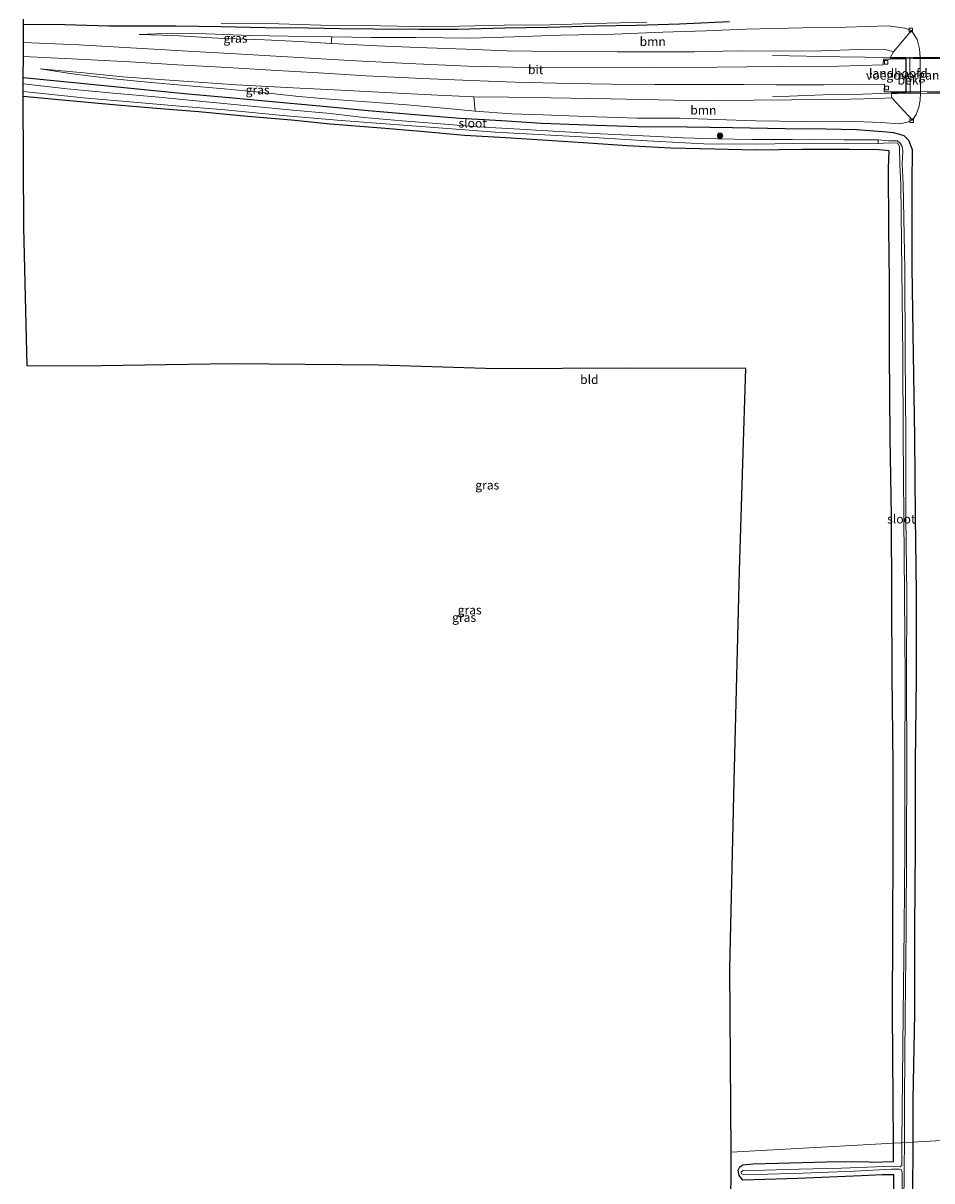
# Model space of a CAD drawing. Units: metres. Extents: x 249999 to 260000, y 574999 to 581250.
# Drawn here: x 255429 to 255685, y 578090 to 578416 of the extents above; entities that cross this region are included whole.
import ezdxf
from ezdxf.enums import TextEntityAlignment as Align

# ---------------------------------------------------------------- set-up
doc = ezdxf.new("R2010")
doc.units = ezdxf.units.M
doc.linetypes.add('IE-TERREINAFSCHEIDING', pattern=[10, 8, -2])
doc.layers.get('0').update_dxf_attribs({"lineweight": 25})
for name, color, linetype, lineweight in [('B-ME-BV-GELEIDECONSTRUCTIE-GELEIDERAIL-L-B1', 213, 'BV-GELEIDERAIL', 18), ('B-ME-GR-BOOM-GV-B6', 93, 'Continuous', 18), ('B-ME-GR-BOOM-S-B1', 93, 'Continuous', 18), ('B-ME-GW-KRUINLIJN-L-B1', 93, 'Continuous', 18), ('B-ME-GW-TEENLIJN-L-B1', 93, 'Continuous', 18), ('B-ME-IE-GRASLAND-GV-B6', 93, 'Continuous', 18), ('B-ME-IE-GRONDWERKLIJN-GROND_INGERICHT-GV-B6', 253, 'Continuous', 18), ('B-ME-IE-HULPGEOMETRIE-L-B1', 53, 'Continuous', 18), ('B-ME-IE-TERREINAFSCHEIDING-RASTERHEKWERK-L-B2', 8, 'IE-TERREINAFSCHEIDING', 18), ('B-ME-KW-LANDHOOFD-GV-B6', 173, 'Continuous', 18), ('B-ME-KW-VIADUCT-GV-B7', 173, 'Continuous', 18), ('B-ME-KW-VOEGOVERGANG-L-B2', 8, 'Continuous', 18), ('B-ME-OB-BEKLEDING-GV-B6', 253, 'Continuous', 18), ('B-ME-OG-WATER-GV-B6', 153, 'Continuous', 18), ('B-ME-VH-VERH_SOORT-BITUMEN-GV-B6', 8, 'IE-TERREINAFSCHEIDING-NATUURLIJK-HOUTWAL', 18), ('B-ME-VH-VERH_SOORT-BITUMEN-GV-B7', 8, 'Continuous', 18), ('B-ME-VV-KOLK-S-B1', 8, 'Continuous', 18)]:
    doc.layers.add(name, color=color, linetype=linetype, lineweight=lineweight)
doc.layers.add('B-ME-GW-INSTEEKWATERGANG-L-B1', color=10, linetype='Continuous')
doc.layers.add('B-ME-KG-KADASTRAAL-OPNAMEDTMGRENS-L-B1', color=10, linetype='Continuous')
doc.styles.add('NLCS-ISO', font='NLCS-ISO.TTF')
doc.linetypes.add('BV-GELEIDERAIL', pattern='A,10,-3,[108,NLCS.SHX,S=1,R=0,X=0,Y=0],-3', length=16)
doc.linetypes.add('IE-TERREINAFSCHEIDING-NATUURLIJK-HOUTWAL', pattern='A,7,-1.5,[67,NLCS.SHX,S=0.75,R=45,X=0,Y=0],-1.5,7,-1.5,[70,NLCS.SHX,S=0.75,R=0,X=0,Y=0],-1.5', length=20)

# ---------------------------------------------------------------- blocks, each defined once
blk = doc.blocks.new('boom')
h = blk.add_hatch(color=256)
edge = h.paths.add_edge_path()
edge.add_arc((0, 0), 0.75, 0, 360)
blk.add_circle((0, 0), 0.75)
blk = doc.blocks.new('kolk')
blk.add_lwpolyline([(-0.5, -0.5), (0.5, -0.5), (0.5, 0.5), (-0.5, 0.5)], close=True)

msp = doc.modelspace()

# ---------------------------------------------------------------- linework, layer by layer
at = {"layer": 'B-ME-BV-GELEIDECONSTRUCTIE-GELEIDERAIL-L-B1'}
for points in [[(255673.437, 578406.369, 5.987), (255659.365, 578406.642, 5.785), (255640.277, 578406.937, 5.4)], [(255640.28, 578395.358, 5.404), (255654.548, 578395.877, 5.7), (255665.753, 578396.123, 5.78), (255673.227, 578396.392, 5.78)]]:
    msp.add_polyline3d(points, dxfattribs=at)
at = {"layer": 'B-ME-GR-BOOM-GV-B6'}
for points in [[(255674.345, 578408.016, 4.925), (255671.681, 578408.767, 4.809), (255664.473, 578408.647, 4.75), (255654.06, 578408.313, 4.64), (255642.208, 578408.232, 4.543), (255630.28, 578408.258, 4.306), (255618.357, 578408.013, 4.116), (255606.831, 578407.995, 3.867), (255596.574, 578407.985, 3.605), (255579.621, 578408.074, 3.229), (255565.579, 578408.277, 2.929), (255553.95, 578408.73, 2.608), (255540.404, 578409.228, 2.296), (255529.031, 578409.658, 2.03), (255516.095, 578410.368, 1.721), (255516.273, 578412.242, 0.281), (255527.459, 578412.055, 0.399), (255539.887, 578412.025, 0.344), (255555.423, 578411.893, 0.323), (255567.479, 578412.229, 0.226), (255580.769, 578412.687, 0.205), (255595.747, 578412.982, 0.319), (255609.415, 578413.545, 0.285), (255621.507, 578413.943, 0.353), (255632.754, 578414.417, 0.336), (255648.67, 578414.754, 0.378), (255661.004, 578414.966, 0.336), (255672.851, 578415.286, 0.29), (255677.601, 578414.698, 0.205), (255679.469, 578414.051, -0.542), (255674.345, 578408.016, 4.925)], [(255556.573, 578391.313, 0.146), (255556.191, 578395.3, 2.587), (255565.979, 578395.222, 2.849), (255577.86, 578395.037, 3.2), (255594.58, 578394.801, 3.702), (255608.154, 578394.51, 3.943), (255621.302, 578394.242, 4.222), (255634.979, 578394.392, 4.437), (255645.644, 578394.488, 4.589), (255658.079, 578394.598, 4.834), (255670.017, 578394.896, 4.817), (255673.862, 578395.035, 4.764), (255679.693, 578388.792, -0.564), (255678.195, 578388.196, -0.086), (255676.134, 578387.774, 0.146), (255670.848, 578388.117, 0.682), (255661.4, 578388.522, 0.944), (255649.06, 578388.386, 0.923), (255635.636, 578388.596, 0.885), (255624.42, 578388.965, 0.86), (255614.181, 578389.293, 0.839), (255602.249, 578389.371, 0.627), (255587.936, 578389.84, 0.425), (255575.683, 578390.253, 0.311), (255566.794, 578390.544, 0.176), (255556.573, 578391.313, 0.146)]]:
    msp.add_polyline3d(points, dxfattribs=at)
at = {"layer": 'B-ME-GW-INSTEEKWATERGANG-L-B1'}
for points in [[(255628.185, 578416.407, 0.214), (255614.084, 578415.801, 0.171), (255601.93, 578415.451, 0.15), (255590.525, 578415.275, 0.104), (255577.055, 578414.842, 0.061), (255565.038, 578414.698, 0.078), (255551.619, 578414.275, 0.099), (255540.946, 578414.275, 0.209), (255528.212, 578414.35, 0.108), (255518.635, 578414.464, 0.167), (255509.475, 578414.634, 0.23), (255497.477, 578414.805, 0.256), (255484.962, 578415.087, 0.23), (255472.397, 578415.255, 0.146), (255462.092, 578415.213, 0.218), (255453.427, 578415.218, 0.298), (255441.041, 578415.6, 0.285), (255429.453, 578415.721, 0.471)], [(255429.375, 578400.815, 0.188), (255445.54, 578399.161, 0.112), (255460.582, 578397.68, 0.015), (255474.737, 578396.279, -0.027), (255488.34, 578395.062, 0.074), (255500.445, 578393.903, -0.116), (255512.836, 578392.762, 0.049), (255526.501, 578391.454, -0.015), (255539.681, 578390.386, 0.099), (255552.27, 578389.316, -0.044), (255564.042, 578388.658, -0.006), (255575.289, 578387.955, 0.125), (255590.783, 578387.353, 0.294), (255602.381, 578386.969, 0.551), (255616.269, 578386.902, 0.703), (255629.058, 578386.683, 0.716), (255643.847, 578386.448, 0.801), (255655.319, 578386.283, 0.746), (255663.908, 578386.165, 0.826), (255672.483, 578385.438, 0.285), (255674.3, 578385.251, 0.093), (255676.054, 578384.858, -0.146), (255677.254, 578384.431, -0.299), (255678.548, 578383.142, -0.422), (255679.647, 578380.497, -0.487), (255679.522, 578370.931, -0.687), (255679.544, 578347.364, -0.813), (255679.884, 578322.81, -0.619), (255680.299, 578299.645, -0.523), (255680.471, 578277.201, -0.499), (255680.728, 578255.741, -0.474), (255680.726, 578231.811, -0.461), (255680.472, 578207.919, -0.56), (255680.46, 578184.081, -0.596), (255680.318, 578161.303, -0.57), (255680.303, 578137.169, -0.445), (255679.823, 578113.036, -0.545), (255679.7725, 578101.0678, -0.5681)], [(255674.3376, 578100.764, -0.6686), (255674.311, 578112.884, -0.443), (255674.134, 578137.765, -0.268), (255674.17, 578160.731, -0.105), (255674.252, 578183.872, -0.061), (255674.287, 578207.297, 0.003), (255674.021, 578232.245, 0.17), (255673.882, 578254.398, 0.238), (255673.771, 578277.195, 0.214), (255673.474, 578299.443, 0.28), (255673.269, 578323.3, 0.356), (255673.212, 578343.323, 0.326), (255673.036, 578358.368, 0.29), (255672.996, 578375.253, 0.182), (255673.15, 578380.128, 0.025), (255670.379, 578380.378, 0.013), (255662.006, 578380.552, 0.028), (255648.695, 578380.495, 0.078), (255635.542, 578380.366, 0.129), (255624.09, 578380.601, 0.121), (255611.715, 578380.858, 0.192), (255599.365, 578381.554, 0.176), (255588.393, 578382.289, 0.053), (255576.931, 578383.007, 0.045), (255565.254, 578383.759, 0.049), (255553.609, 578384.426, 0.011), (255541.318, 578385.589, -0.116), (255530.178, 578386.532, -0.205), (255515.82, 578387.629, -0.268), (255504.906, 578388.734, -0.175), (255492.471, 578389.781, -0.162), (255478.831, 578391.083, -0.179), (255468.028, 578391.942, -0.196), (255454.685, 578393.115, -0.175), (255440.34, 578394.375, 0.007), (255429.347, 578395.392, 0.095)], [(255674.284, 578070.868, -0.64), (255674.489, 578091.878, -0.724), (255671.181, 578091.878, -0.779), (255665.386, 578091.622, -0.844), (255647.403, 578090.832, -0.712), (255631.972, 578090.347, -0.661), (255630.934, 578091.664, -0.61), (255630.655, 578093.191, -0.539), (255631.105, 578094.08, -0.566), (255631.916, 578094.647, -0.566), (255634.854, 578094.971, -0.543), (255645.13, 578095.25, -0.523), (255655.595, 578095.554, -0.539), (255666.686, 578095.671, -0.533), (255668.288, 578095.479, -0.696), (255674.349, 578095.587, -0.765), (255674.3376, 578100.764, -0.6686)], [(255679.7725, 578101.0678, -0.5681), (255679.646, 578071.065, -0.626)]]:
    msp.add_polyline3d(points, dxfattribs=at)
at = {"layer": 'B-ME-GW-KRUINLIJN-L-B1'}
for p, q in [((255674.345, 578408.016, 4.925), (255673.481, 578406.506, 5.17)), ((255673.702, 578396.224, 5.179), (255673.862, 578395.035, 4.764))]:
    msp.add_line(p, q, dxfattribs=at)
for points in [[(255461.965, 578412.86, 0.661), (255471.673, 578412.621, 0.834), (255484.138, 578411.851, 1.113), (255497.299, 578411.413, 1.265), (255507.034, 578410.917, 1.455), (255516.095, 578410.368, 1.721)], [(255556.191, 578395.3, 2.587), (255546.011, 578395.847, 2.355), (255533.023, 578396.472, 1.992), (255518.794, 578397.174, 1.654), (255505.334, 578397.914, 1.422), (255489.45, 578398.756, 1.079), (255478.711, 578399.432, 0.792), (255467.783, 578400.247, 0.72), (255457.336, 578400.989, 0.716), (255446.456, 578402.082, 0.581), (255434.149, 578403.233, 0.42)]]:
    msp.add_polyline3d(points, dxfattribs=at)
at = {"layer": 'B-ME-GW-TEENLIJN-L-B1'}
for points in [[(255679.693, 578388.792, -0.564), (255680.727, 578390.39, -0.567), (255681.546, 578392.384, -0.57), (255681.88, 578394.399, -0.521), (255681.929, 578396.45, -0.522), (255681.868, 578406.402, -0.531), (255681.664, 578408.876, -0.535), (255681.051, 578411.523, -0.539), (255679.469, 578414.051, -0.542)], [(255516.273, 578412.242, 0.281), (255504.047, 578412.403, 0.349), (255493.361, 578412.595, 0.378), (255480.898, 578413.097, 0.315), (255471.228, 578413.293, 0.336), (255461.965, 578412.86, 0.661)], [(255434.149, 578403.233, 0.42), (255443.26, 578401.777, 0.268), (255453.805, 578400.504, 0.201), (255464.349, 578399.497, 0.138), (255474.99, 578398.543, 0.045), (255485.97, 578397.584, 0.129), (255495.766, 578396.607, 0.091), (255506.929, 578395.463, 0.032), (255516.849, 578394.627, 0.036), (255527.386, 578393.823, 0.07), (255537.325, 578393.093, 0.083), (255547.754, 578392.143, 0.108), (255556.573, 578391.313, 0.146)]]:
    msp.add_polyline3d(points, dxfattribs=at)
at = {"layer": 'B-ME-IE-GRASLAND-GV-B6'}
for points in [[(255429.375, 578400.815, 0.188), (255429.406, 578406.7, 0.623), (255444.788, 578405.913, 0.75), (255459.471, 578405.169, 1.008), (255472.785, 578404.375, 1.202), (255486.913, 578403.564, 1.451), (255499.155, 578402.839, 1.654), (255512.458, 578402.095, 1.937), (255525.942, 578401.283, 2.292), (255541.649, 578400.484, 2.676), (255555.335, 578399.93, 3.06), (255567.826, 578399.509, 3.331), (255583.33, 578399.113, 3.74), (255594.958, 578398.901, 4.011), (255607.193, 578398.847, 4.306), (255620.131, 578398.795, 4.577), (255632.127, 578398.762, 4.83), (255641.37, 578398.734, 4.969), (255654.82, 578398.742, 5.113), (255665.463, 578398.803, 5.197), (255671.8, 578398.898, 5.206), (255671.78, 578396.71, 5.206), (255673.699, 578396.772, 5.221), (255673.702, 578396.224, 5.179), (255673.862, 578395.035, 4.764), (255670.017, 578394.896, 4.817), (255658.079, 578394.598, 4.834), (255645.644, 578394.488, 4.589), (255634.979, 578394.392, 4.437), (255621.302, 578394.242, 4.222), (255608.154, 578394.51, 3.943), (255594.58, 578394.801, 3.702), (255577.86, 578395.037, 3.2), (255565.979, 578395.222, 2.849), (255556.191, 578395.3, 2.587), (255546.011, 578395.847, 2.355), (255533.023, 578396.472, 1.992), (255518.794, 578397.174, 1.654), (255505.334, 578397.914, 1.422), (255489.45, 578398.756, 1.079), (255478.711, 578399.432, 0.792), (255467.783, 578400.247, 0.72), (255457.336, 578400.989, 0.716), (255446.456, 578402.082, 0.581), (255434.149, 578403.233, 0.42), (255443.26, 578401.777, 0.268), (255453.805, 578400.504, 0.201), (255464.349, 578399.497, 0.138), (255474.99, 578398.543, 0.045), (255485.97, 578397.584, 0.129), (255495.766, 578396.607, 0.091), (255506.929, 578395.463, 0.032), (255516.849, 578394.627, 0.036), (255527.386, 578393.823, 0.07), (255537.325, 578393.093, 0.083), (255547.754, 578392.143, 0.108), (255556.573, 578391.313, 0.146), (255566.794, 578390.544, 0.176), (255575.683, 578390.253, 0.311), (255587.936, 578389.84, 0.425), (255602.249, 578389.371, 0.627), (255614.181, 578389.293, 0.839), (255624.42, 578388.965, 0.86), (255635.636, 578388.596, 0.885), (255649.06, 578388.386, 0.923), (255661.4, 578388.522, 0.944), (255670.848, 578388.117, 0.682), (255676.134, 578387.774, 0.146), (255678.195, 578388.196, -0.086), (255679.693, 578388.792, -0.564), (255680.727, 578390.39, -0.567), (255681.546, 578392.384, -0.57), (255681.88, 578394.399, -0.521), (255681.929, 578396.45, -0.522), (255681.868, 578406.402, -0.531), (255681.664, 578408.876, -0.535), (255681.051, 578411.523, -0.539), (255679.469, 578414.051, -0.542), (255677.601, 578414.698, 0.205), (255672.851, 578415.286, 0.29), (255661.004, 578414.966, 0.336), (255648.67, 578414.754, 0.378), (255632.754, 578414.417, 0.336), (255621.507, 578413.943, 0.353), (255609.415, 578413.545, 0.285), (255595.747, 578412.982, 0.319), (255580.769, 578412.687, 0.205), (255567.479, 578412.229, 0.226), (255555.423, 578411.893, 0.323), (255539.887, 578412.025, 0.344), (255527.459, 578412.055, 0.399), (255516.273, 578412.242, 0.281), (255504.047, 578412.403, 0.349), (255493.361, 578412.595, 0.378), (255480.898, 578413.097, 0.315), (255471.228, 578413.293, 0.336), (255461.965, 578412.86, 0.661), (255471.673, 578412.621, 0.834), (255484.138, 578411.851, 1.113), (255497.299, 578411.413, 1.265), (255507.034, 578410.917, 1.455), (255516.095, 578410.368, 1.721), (255529.031, 578409.658, 2.03), (255540.404, 578409.228, 2.296), (255553.95, 578408.73, 2.608), (255565.579, 578408.277, 2.929), (255579.621, 578408.074, 3.229), (255596.574, 578407.985, 3.605), (255606.831, 578407.995, 3.867), (255618.357, 578408.013, 4.116), (255630.28, 578408.258, 4.306), (255642.208, 578408.232, 4.543), (255654.06, 578408.313, 4.64), (255664.473, 578408.647, 4.75), (255671.681, 578408.767, 4.809), (255674.345, 578408.016, 4.925), (255673.481, 578406.506, 5.17), (255673.479, 578405.964, 5.235), (255671.575, 578405.922, 5.197), (255671.478, 578404.373, 5.261), (255658.884, 578403.994, 5.138), (255641.606, 578403.855, 4.898), (255624.718, 578403.717, 4.661), (255605.993, 578403.575, 4.281), (255587.476, 578403.478, 3.833), (255571.51, 578403.586, 3.381), (255554.61, 578403.963, 2.967), (255537.862, 578404.684, 2.549), (255521.236, 578405.595, 2.173), (255505.337, 578406.514, 1.781), (255489.193, 578407.438, 1.489), (255474.14, 578408.255, 1.198), (255461.254, 578408.991, 1.041), (255445.03, 578409.962, 0.801), (255429.426, 578410.626, 0.598), (255429.453, 578415.721, 0.471), (255441.041, 578415.6, 0.285), (255453.427, 578415.218, 0.298), (255462.092, 578415.213, 0.218), (255472.397, 578415.255, 0.146), (255484.962, 578415.087, 0.23), (255497.477, 578414.805, 0.256), (255509.475, 578414.634, 0.23), (255518.635, 578414.464, 0.167), (255528.212, 578414.35, 0.108), (255540.946, 578414.275, 0.209), (255551.619, 578414.275, 0.099), (255565.038, 578414.698, 0.078), (255577.055, 578414.842, 0.061), (255590.525, 578415.275, 0.104), (255601.93, 578415.451, 0.15), (255614.084, 578415.801, 0.171), (255628.185, 578416.407, 0.214)], [(255429.453, 578415.721, 0.471), (255429.46, 578417.163, -0.804)], [(255628.185, 578416.407, 0.214), (255614.084, 578415.801, 0.171), (255601.93, 578415.451, 0.15), (255590.525, 578415.275, 0.104), (255577.055, 578414.842, 0.061), (255565.038, 578414.698, 0.078), (255551.619, 578414.275, 0.099), (255540.946, 578414.275, 0.209), (255528.212, 578414.35, 0.108), (255518.635, 578414.464, 0.167), (255509.475, 578414.634, 0.23), (255497.477, 578414.805, 0.256), (255484.962, 578415.087, 0.23), (255472.397, 578415.255, 0.146), (255462.092, 578415.213, 0.218), (255453.427, 578415.218, 0.298), (255441.041, 578415.6, 0.285), (255429.453, 578415.721, 0.471)], [(255485.126, 578416.083, -0.825), (255501.335, 578415.894, -0.796), (255513.183, 578415.465, -0.825), (255525.359, 578415.4, -0.842), (255539.236, 578415.134, -0.792), (255552.223, 578415.21, -0.766), (255564.782, 578415.483, -0.804), (255577.647, 578415.606, -0.825), (255589.902, 578415.972, -0.775), (255604.952, 578416.371, -0.745)], [(255516.095, 578410.368, 1.721), (255507.034, 578410.917, 1.455), (255497.299, 578411.413, 1.265), (255484.138, 578411.851, 1.113), (255471.673, 578412.621, 0.834), (255461.965, 578412.86, 0.661), (255471.228, 578413.293, 0.336), (255480.898, 578413.097, 0.315), (255493.361, 578412.595, 0.378), (255504.047, 578412.403, 0.349), (255516.273, 578412.242, 0.281), (255516.095, 578410.368, 1.721)], [(255556.573, 578391.313, 0.146), (255547.754, 578392.143, 0.108), (255537.325, 578393.093, 0.083), (255527.386, 578393.823, 0.07), (255516.849, 578394.627, 0.036), (255506.929, 578395.463, 0.032), (255495.766, 578396.607, 0.091), (255485.97, 578397.584, 0.129), (255474.99, 578398.543, 0.045), (255464.349, 578399.497, 0.138), (255453.805, 578400.504, 0.201), (255443.26, 578401.777, 0.268), (255434.149, 578403.233, 0.42), (255446.456, 578402.082, 0.581), (255457.336, 578400.989, 0.716), (255467.783, 578400.247, 0.72), (255478.711, 578399.432, 0.792), (255489.45, 578398.756, 1.079), (255505.334, 578397.914, 1.422), (255518.794, 578397.174, 1.654), (255533.023, 578396.472, 1.992), (255546.011, 578395.847, 2.355), (255556.191, 578395.3, 2.587), (255556.573, 578391.313, 0.146)], [(255679.7725, 578101.0678, -0.5681), (255677.4397, 578100.9374, -2.1397), (255677.48, 578113.095, -2.117), (255677.683, 578136.946, -2.137), (255677.975, 578161.157, -2.05), (255678.004, 578184.142, -2.098), (255678.08, 578207.607, -2.141), (255678.046, 578231.652, -2.171), (255678.151, 578255.112, -2.09), (255677.855, 578277.188, -2.136), (255677.836, 578299.826, -2.09), (255677.7, 578322.617, -2.016), (255677.578, 578346.84, -1.87), (255677.092, 578370.707, -1.978), (255676.791, 578376.355, -2.021), (255676.973, 578380.239, -1.896), (255676.819, 578381.355, -1.885), (255676.273, 578382.32, -1.826), (255675.543, 578382.913, -1.764), (255673.064, 578382.955, -1.734), (255670.058, 578383.257, -1.83), (255660.396, 578383.22, -1.83), (255645.822, 578383.326, -1.83), (255634.517, 578383.292, -1.83), (255624.693, 578383.503, -1.83), (255615.154, 578383.758, -1.83), (255601.996, 578384.497, -1.83), (255591.911, 578384.912, -1.83), (255580.114, 578385.578, -1.83), (255569.166, 578386.218, -1.83), (255557.368, 578386.892, -1.83), (255545.722, 578387.814, -1.83), (255536.08, 578388.537, -1.83), (255525.273, 578389.564, -1.83), (255515.85, 578390.655, -1.83), (255505.287, 578391.589, -1.83), (255492.563, 578392.763, -1.83), (255479.958, 578394.04, -1.83), (255467.502, 578395.265, -1.83), (255454.688, 578396.395, -1.83), (255441.732, 578397.614, -1.83), (255429.366, 578399.01, -1.83), (255429.375, 578400.815, 0.188), (255445.54, 578399.161, 0.112), (255460.582, 578397.68, 0.015), (255474.737, 578396.279, -0.027), (255488.34, 578395.062, 0.074), (255500.445, 578393.903, -0.116), (255512.836, 578392.762, 0.049), (255526.501, 578391.454, -0.015), (255539.681, 578390.386, 0.099), (255552.27, 578389.316, -0.044), (255564.042, 578388.658, -0.006), (255575.289, 578387.955, 0.125), (255590.783, 578387.353, 0.294), (255602.381, 578386.969, 0.551), (255616.269, 578386.902, 0.703), (255629.058, 578386.683, 0.716), (255643.847, 578386.448, 0.801), (255655.319, 578386.283, 0.746), (255663.908, 578386.165, 0.826), (255672.483, 578385.438, 0.285), (255674.3, 578385.251, 0.093), (255676.054, 578384.858, -0.146), (255677.254, 578384.431, -0.299), (255678.548, 578383.142, -0.422), (255679.647, 578380.497, -0.487), (255679.522, 578370.931, -0.687), (255679.544, 578347.364, -0.813), (255679.884, 578322.81, -0.619), (255680.299, 578299.645, -0.523), (255680.471, 578277.201, -0.499), (255680.728, 578255.741, -0.474), (255680.726, 578231.811, -0.461), (255680.472, 578207.919, -0.56), (255680.46, 578184.081, -0.596), (255680.318, 578161.303, -0.57), (255680.303, 578137.169, -0.445), (255679.823, 578113.036, -0.545), (255679.7725, 578101.0678, -0.5681)], [(255689.6138, 578101.618, -0.0857), (255679.7725, 578101.0678, -0.5681), (255679.823, 578113.036, -0.545), (255680.303, 578137.169, -0.445), (255680.318, 578161.303, -0.57), (255680.46, 578184.081, -0.596), (255680.472, 578207.919, -0.56), (255680.726, 578231.811, -0.461), (255680.728, 578255.741, -0.474), (255680.471, 578277.201, -0.499), (255680.299, 578299.645, -0.523), (255679.884, 578322.81, -0.619), (255679.544, 578347.364, -0.813), (255679.522, 578370.931, -0.687), (255679.647, 578380.497, -0.487), (255678.548, 578383.142, -0.422), (255677.254, 578384.431, -0.299), (255676.054, 578384.858, -0.146), (255674.3, 578385.251, 0.093), (255672.483, 578385.438, 0.285), (255663.908, 578386.165, 0.826), (255655.319, 578386.283, 0.746), (255643.847, 578386.448, 0.801), (255629.058, 578386.683, 0.716), (255616.269, 578386.902, 0.703), (255602.381, 578386.969, 0.551), (255590.783, 578387.353, 0.294), (255575.289, 578387.955, 0.125), (255564.042, 578388.658, -0.006), (255552.27, 578389.316, -0.044), (255539.681, 578390.386, 0.099), (255526.501, 578391.454, -0.015), (255512.836, 578392.762, 0.049), (255500.445, 578393.903, -0.116), (255488.34, 578395.062, 0.074), (255474.737, 578396.279, -0.027), (255460.582, 578397.68, 0.015), (255445.54, 578399.161, 0.112), (255429.375, 578400.815, 0.188)], [(255676.76, 578100.8994, -2.0956), (255674.3376, 578100.764, -0.6686), (255674.311, 578112.884, -0.443), (255674.134, 578137.765, -0.268), (255674.17, 578160.731, -0.105), (255674.252, 578183.872, -0.061), (255674.287, 578207.297, 0.003), (255674.021, 578232.245, 0.17), (255673.882, 578254.398, 0.238), (255673.771, 578277.195, 0.214), (255673.474, 578299.443, 0.28), (255673.269, 578323.3, 0.356), (255673.212, 578343.323, 0.326), (255673.036, 578358.368, 0.29), (255672.996, 578375.253, 0.182), (255673.15, 578380.128, 0.025), (255670.379, 578380.378, 0.013), (255662.006, 578380.552, 0.028), (255648.695, 578380.495, 0.078), (255635.542, 578380.366, 0.129), (255624.09, 578380.601, 0.121), (255611.715, 578380.858, 0.192), (255599.365, 578381.554, 0.176), (255588.393, 578382.289, 0.053), (255576.931, 578383.007, 0.045), (255565.254, 578383.759, 0.049), (255553.609, 578384.426, 0.011), (255541.318, 578385.589, -0.116), (255530.178, 578386.532, -0.205), (255515.82, 578387.629, -0.268), (255504.906, 578388.734, -0.175), (255492.471, 578389.781, -0.162), (255478.831, 578391.083, -0.179), (255468.028, 578391.942, -0.196), (255454.685, 578393.115, -0.175), (255440.34, 578394.375, 0.007), (255429.347, 578395.392, 0.095), (255429.354, 578396.792, -1.83), (255447.311, 578394.956, -1.83), (255460.522, 578393.84, -1.83), (255472.275, 578392.849, -1.83), (255486.174, 578391.71, -1.83), (255502.329, 578390.063, -1.83), (255518.897, 578388.679, -1.83), (255533.836, 578387.56, -1.83), (255550.038, 578386.315, -1.83), (255562.196, 578385.35, -1.83), (255574.475, 578384.699, -1.83), (255589.875, 578383.877, -1.83), (255605.004, 578382.928, -1.83), (255620.997, 578382.109, -1.83), (255636.097, 578382.029, -1.83), (255650.789, 578382.313, -1.83), (255666.828, 578382.13, -1.83), (255670.075, 578382.1812, -1.83), (255673.035, 578382.376, -1.747), (255675.589, 578382.317, -1.766), (255676.074, 578381.252, -1.886), (255676.153, 578376.317, -2.011), (255676.451, 578370.608, -1.999), (255677.033, 578322.544, -2.108), (255677.104, 578299.947, -2.167), (255677.309, 578277.036, -2.149), (255677.463, 578255.117, -2.145), (255677.636, 578231.671, -2.145), (255677.583, 578207.578, -2.187), (255677.54, 578183.982, -2.132), (255677.349, 578161.087, -2.137), (255677.076, 578137.054, -2.105), (255676.76, 578100.8994, -2.0956)], [(255679.646, 578071.065, -0.626), (255679.7725, 578101.0678, -0.5681), (255689.6138, 578101.618, -0.0857), (255689.6011, 578098.5942, -0.0781), (255689.5537, 578093.5942, -0.0837), (255689.5372, 578088.5948, -0.0753)], [(255674.284, 578070.868, -0.64), (255674.489, 578091.878, -0.724), (255671.181, 578091.878, -0.779), (255665.386, 578091.622, -0.844), (255647.403, 578090.832, -0.712), (255631.972, 578090.347, -0.661), (255630.934, 578091.664, -0.61), (255630.655, 578093.191, -0.539), (255631.105, 578094.08, -0.566), (255631.916, 578094.647, -0.566), (255634.854, 578094.971, -0.543), (255645.13, 578095.25, -0.523), (255655.595, 578095.554, -0.539), (255666.686, 578095.671, -0.533), (255668.288, 578095.479, -0.696), (255674.349, 578095.587, -0.765), (255674.3376, 578100.764, -0.6686), (255676.76, 578100.8994, -2.0956)], [(255676.76, 578100.8994, -2.0956), (255676.705, 578094.608, -2.094), (255676.245, 578094.104, -2.057), (255673.793, 578094.27, -1.997), (255671.903, 578094.251, -1.915), (255659.701, 578093.776, -1.927), (255647.683, 578093.426, -1.955), (255638.019, 578093.23, -1.947), (255631.953, 578093.101, -1.935), (255631.441, 578092.598, -1.935), (255631.572, 578092.154, -1.935), (255632.443, 578091.861, -1.935), (255648.854, 578092.313, -1.99), (255663.252, 578092.935, -1.982), (255673.924, 578093.501, -1.989), (255676.018, 578093.482, -2.038), (255676.605, 578093.302, -2.072), (255676.807, 578092.479, -2.141), (255676.695, 578071.997, -2.157)], [(255677.144, 578071.974, -2.145), (255677.416, 578093.799, -2.153), (255677.4397, 578100.9374, -2.1397), (255679.7725, 578101.0678, -0.5681), (255679.646, 578071.065, -0.626)]]:
    msp.add_polyline3d(points, dxfattribs=at)
at = {"layer": 'B-ME-IE-GRONDWERKLIJN-GROND_INGERICHT-GV-B6'}
for points in [[(255429.347, 578395.392, 0.095), (255440.34, 578394.375, 0.007), (255454.685, 578393.115, -0.175), (255468.028, 578391.942, -0.196), (255478.831, 578391.083, -0.179), (255492.471, 578389.781, -0.162), (255504.906, 578388.734, -0.175), (255515.82, 578387.629, -0.268), (255530.178, 578386.532, -0.205), (255541.318, 578385.589, -0.116), (255553.609, 578384.426, 0.011), (255565.254, 578383.759, 0.049), (255576.931, 578383.007, 0.045), (255588.393, 578382.289, 0.053), (255599.365, 578381.554, 0.176), (255611.715, 578380.858, 0.192), (255624.09, 578380.601, 0.121), (255635.542, 578380.366, 0.129), (255648.695, 578380.495, 0.078), (255662.006, 578380.552, 0.028), (255670.379, 578380.378, 0.013), (255673.15, 578380.128, 0.025), (255672.996, 578375.253, 0.182), (255673.036, 578358.368, 0.29), (255673.212, 578343.323, 0.326), (255673.269, 578323.3, 0.356), (255673.474, 578299.443, 0.28), (255673.771, 578277.195, 0.214), (255673.882, 578254.398, 0.238), (255674.021, 578232.245, 0.17), (255674.287, 578207.297, 0.003), (255674.252, 578183.872, -0.061), (255674.17, 578160.731, -0.105), (255674.134, 578137.765, -0.268), (255674.311, 578112.884, -0.443), (255674.3376, 578100.764, -0.6686), (255628.65, 578098.21, -0.407), (255628.274, 578149.969, 0.017), (255629.48, 578202.675, 0.218), (255630.7535, 578250.6581, 0.4835), (255631.053, 578261.944, 0.546), (255632.266, 578301.24, 0.676), (255632.81, 578318.852, 0.735), (255599.663, 578318.919, 0.577), (255562.54, 578318.774, 0.366), (255529.415, 578319.789, 0.256), (255488.153, 578320.18, 0.074), (255445.112, 578319.545, 0.078), (255430.511, 578319.635, 0.108), (255429.578, 578358.58, 0.057), (255429.347, 578395.392, 0.095)], [(255628.118, 578051.724, -0.279), (255628.693, 578092.266, -0.456), (255628.65, 578098.21, -0.407), (255674.3376, 578100.764, -0.6686), (255674.349, 578095.587, -0.765), (255668.288, 578095.479, -0.696), (255666.686, 578095.671, -0.533), (255655.595, 578095.554, -0.539), (255645.13, 578095.25, -0.523), (255634.854, 578094.971, -0.543), (255631.916, 578094.647, -0.566), (255631.105, 578094.08, -0.566), (255630.655, 578093.191, -0.539), (255630.934, 578091.664, -0.61), (255631.972, 578090.347, -0.661), (255647.403, 578090.832, -0.712), (255665.386, 578091.622, -0.844), (255671.181, 578091.878, -0.779), (255674.489, 578091.878, -0.724), (255674.284, 578070.868, -0.64)]]:
    msp.add_polyline3d(points, dxfattribs=at)
at = {"layer": 'B-ME-IE-HULPGEOMETRIE-L-B1'}
msp.add_polyline3d([(255628.65, 578098.21, -0.407), (255674.3376, 578100.764, -0.6686), (255676.76, 578100.8994, -2.0956), (255677.4397, 578100.9374, -2.1397), (255679.7725, 578101.0678, -0.5681), (255689.6138, 578101.618, -0.0857), (255694.6899, 578101.9017, 0.0385), (255697.003, 578102.031, 0.0255), (255705.6851, 578102.5164, -0.1509), (255710.831, 578102.8, -0.689), (255712.195, 578102.88, -1.68), (255712.948, 578102.923, -1.68), (255714.524, 578103.011, -0.587), (255740.06, 578104.438, -1.066), (255740.734, 578104.476, -1.276), (255742.445, 578104.571, -1.351), (255743.48, 578104.629, -2.13), (255749.35, 578104.957, -2.13), (255751.072, 578105.054, -0.999), (255805.574, 578108.1, -0.809)], dxfattribs=at)
at = {"layer": 'B-ME-IE-TERREINAFSCHEIDING-RASTERHEKWERK-L-B2'}
for points in [[(255718.07, 578406.306, 5.62), (255697.92, 578406.3, 5.679), (255673.928, 578406.247, 5.637)], [(255673.835, 578396.418, 5.624), (255691.343, 578396.453, 5.645), (255718.083, 578396.583, 5.59)]]:
    msp.add_polyline3d(points, dxfattribs=at)
at = {"layer": 'B-ME-KG-KADASTRAAL-OPNAMEDTMGRENS-L-B1'}
for points in [[(255628.65, 578098.21, -0.407), (255628.274, 578149.969, 0.017), (255629.48, 578202.675, 0.218), (255630.7535, 578250.6581, 0.4835), (255631.053, 578261.944, 0.546), (255632.266, 578301.24, 0.676), (255632.81, 578318.852, 0.735), (255599.663, 578318.919, 0.577), (255562.54, 578318.774, 0.366), (255529.415, 578319.789, 0.256), (255488.153, 578320.18, 0.074), (255445.112, 578319.545, 0.078), (255430.511, 578319.635, 0.108), (255429.578, 578358.58, 0.057), (255429.347, 578395.392, 0.095), (255429.354, 578396.792, -1.83), (255429.366, 578399.01, -1.83), (255429.375, 578400.815, 0.188), (255429.406, 578406.7, 0.623), (255429.426, 578410.626, 0.598), (255429.453, 578415.721, 0.471), (255429.46, 578417.163, -0.804)], [(255629.58, 577717.823, -0.681), (255629.264, 577727.363, -0.674), (255628.1682, 577775.3505, -0.5823), (255627.532, 577803.213, -0.529), (255628.4284, 577851.2046, -0.5094), (255628.951, 577879.18, -0.498), (255629.0468, 577927.1799, -0.6645), (255629.1, 577953.828, -0.757), (255628.937, 578006.116, -0.523), (255628.118, 578051.724, -0.279), (255628.693, 578092.266, -0.456), (255628.65, 578098.21, -0.407)]]:
    msp.add_polyline3d(points, dxfattribs=at)
at = {"layer": 'B-ME-KW-LANDHOOFD-GV-B6'}
msp.add_polyline3d([(255673.481, 578406.506, 5.17), (255678.995, 578406.382, 0.923), (255679.08, 578396.455, 0.923), (255673.702, 578396.224, 5.179), (255673.699, 578396.772, 5.221), (255677.823, 578396.785, 5.263), (255677.809, 578406.051, 5.272), (255673.479, 578405.964, 5.235), (255673.481, 578406.506, 5.17)], dxfattribs=at)
at = {"layer": 'B-ME-KW-VIADUCT-GV-B7'}
msp.add_polyline3d([(255673.752, 578396.274, 5.179), (255673.749, 578396.722, 5.221), (255677.873, 578396.735, 5.263), (255677.859, 578406.102, 5.272), (255673.529, 578406.015, 5.235), (255673.531, 578406.456, 5.17), (255718.263, 578406.557, 5.198), (255718.251, 578406.182, 5.165), (255713.987, 578406.198, 5.235), (255714.031, 578396.835, 5.235), (255718.241, 578396.807, 5.128), (255718.223, 578396.397, 5.17), (255673.752, 578396.274, 5.179)], dxfattribs=at)
at = {"layer": 'B-ME-KW-VOEGOVERGANG-L-B2'}
msp.add_line((255677.909, 578406.051, 5.272), (255677.923, 578396.785, 5.263), dxfattribs=at)
at = {"layer": 'B-ME-OB-BEKLEDING-GV-B6'}
msp.add_polyline3d([(255679.693, 578388.792, -0.564), (255673.862, 578395.035, 4.764), (255673.702, 578396.224, 5.179), (255679.08, 578396.455, 0.923), (255678.995, 578406.382, 0.923), (255673.481, 578406.506, 5.17), (255674.345, 578408.016, 4.925), (255679.469, 578414.051, -0.542), (255681.051, 578411.523, -0.539), (255681.664, 578408.876, -0.535), (255681.868, 578406.402, -0.531), (255681.929, 578396.45, -0.522), (255681.88, 578394.399, -0.521), (255681.546, 578392.384, -0.57), (255680.727, 578390.39, -0.567), (255679.693, 578388.792, -0.564)], dxfattribs=at)
at = {"layer": 'B-ME-OG-WATER-GV-B6'}
for points in [[(255604.952, 578416.371, -0.745), (255589.902, 578415.972, -0.775), (255577.647, 578415.606, -0.825), (255564.782, 578415.483, -0.804), (255552.223, 578415.21, -0.766), (255539.236, 578415.134, -0.792), (255525.359, 578415.4, -0.842), (255513.183, 578415.465, -0.825), (255501.335, 578415.894, -0.796), (255485.126, 578416.083, -0.825)], [(255670.058, 578383.257, -1.83), (255670.075, 578382.1812, -1.83), (255666.828, 578382.13, -1.83), (255650.789, 578382.313, -1.83), (255636.097, 578382.029, -1.83), (255620.997, 578382.109, -1.83), (255605.004, 578382.928, -1.83), (255589.875, 578383.877, -1.83), (255574.475, 578384.699, -1.83), (255562.196, 578385.35, -1.83), (255550.038, 578386.315, -1.83), (255533.836, 578387.56, -1.83), (255518.897, 578388.679, -1.83), (255502.329, 578390.063, -1.83), (255486.174, 578391.71, -1.83), (255472.275, 578392.849, -1.83), (255460.522, 578393.84, -1.83), (255447.311, 578394.956, -1.83), (255429.354, 578396.792, -1.83), (255429.366, 578399.01, -1.83), (255441.732, 578397.614, -1.83), (255454.688, 578396.395, -1.83), (255467.502, 578395.265, -1.83), (255479.958, 578394.04, -1.83), (255492.563, 578392.763, -1.83), (255505.287, 578391.589, -1.83), (255515.85, 578390.655, -1.83), (255525.273, 578389.564, -1.83), (255536.08, 578388.537, -1.83), (255545.722, 578387.814, -1.83), (255557.368, 578386.892, -1.83), (255569.166, 578386.218, -1.83), (255580.114, 578385.578, -1.83), (255591.911, 578384.912, -1.83), (255601.996, 578384.497, -1.83), (255615.154, 578383.758, -1.83), (255624.693, 578383.503, -1.83), (255634.517, 578383.292, -1.83), (255645.822, 578383.326, -1.83), (255660.396, 578383.22, -1.83), (255670.058, 578383.257, -1.83)], [(255676.76, 578100.8994, -2.0956), (255677.076, 578137.054, -2.105), (255677.349, 578161.087, -2.137), (255677.54, 578183.982, -2.132), (255677.583, 578207.578, -2.187), (255677.636, 578231.671, -2.145), (255677.463, 578255.117, -2.145), (255677.309, 578277.036, -2.149), (255677.104, 578299.947, -2.167), (255677.033, 578322.544, -2.108), (255676.451, 578370.608, -1.999), (255676.153, 578376.317, -2.011), (255676.074, 578381.252, -1.886), (255675.589, 578382.317, -1.766), (255673.035, 578382.376, -1.747), (255670.075, 578382.1812, -1.83), (255670.058, 578383.257, -1.83), (255673.064, 578382.955, -1.734), (255675.543, 578382.913, -1.764), (255676.273, 578382.32, -1.826), (255676.819, 578381.355, -1.885), (255676.973, 578380.239, -1.896), (255676.791, 578376.355, -2.021), (255677.092, 578370.707, -1.978), (255677.578, 578346.84, -1.87), (255677.7, 578322.617, -2.016), (255677.836, 578299.826, -2.09), (255677.855, 578277.188, -2.136), (255678.151, 578255.112, -2.09), (255678.046, 578231.652, -2.171), (255678.08, 578207.607, -2.141), (255678.004, 578184.142, -2.098), (255677.975, 578161.157, -2.05), (255677.683, 578136.946, -2.137), (255677.48, 578113.095, -2.117), (255677.4397, 578100.9374, -2.1397), (255676.76, 578100.8994, -2.0956)], [(255676.695, 578071.997, -2.157), (255676.807, 578092.479, -2.141), (255676.605, 578093.302, -2.072), (255676.018, 578093.482, -2.038), (255673.924, 578093.501, -1.989), (255663.252, 578092.935, -1.982), (255648.854, 578092.313, -1.99), (255632.443, 578091.861, -1.935), (255631.572, 578092.154, -1.935), (255631.441, 578092.598, -1.935), (255631.953, 578093.101, -1.935), (255638.019, 578093.23, -1.947), (255647.683, 578093.426, -1.955), (255659.701, 578093.776, -1.927), (255671.903, 578094.251, -1.915), (255673.793, 578094.27, -1.997), (255676.245, 578094.104, -2.057), (255676.705, 578094.608, -2.094), (255676.76, 578100.8994, -2.0956)], [(255676.76, 578100.8994, -2.0956), (255677.4397, 578100.9374, -2.1397), (255677.416, 578093.799, -2.153), (255677.144, 578071.974, -2.145)]]:
    msp.add_polyline3d(points, dxfattribs=at)
at = {"layer": 'B-ME-VH-VERH_SOORT-BITUMEN-GV-B6'}
msp.add_polyline3d([(255673.479, 578405.964, 5.235), (255677.809, 578406.051, 5.272), (255677.823, 578396.785, 5.263), (255673.699, 578396.772, 5.221), (255671.78, 578396.71, 5.206), (255671.8, 578398.898, 5.206), (255665.463, 578398.803, 5.197), (255654.82, 578398.742, 5.113), (255641.37, 578398.734, 4.969), (255632.127, 578398.762, 4.83), (255620.131, 578398.795, 4.577), (255607.193, 578398.847, 4.306), (255594.958, 578398.901, 4.011), (255583.33, 578399.113, 3.74), (255567.826, 578399.509, 3.331), (255555.335, 578399.93, 3.06), (255541.649, 578400.484, 2.676), (255525.942, 578401.283, 2.292), (255512.458, 578402.095, 1.937), (255499.155, 578402.839, 1.654), (255486.913, 578403.564, 1.451), (255472.785, 578404.375, 1.202), (255459.471, 578405.169, 1.008), (255444.788, 578405.913, 0.75), (255429.406, 578406.7, 0.623), (255429.426, 578410.626, 0.598), (255445.03, 578409.962, 0.801), (255461.254, 578408.991, 1.041), (255474.14, 578408.255, 1.198), (255489.193, 578407.438, 1.489), (255505.337, 578406.514, 1.781), (255521.236, 578405.595, 2.173), (255537.862, 578404.684, 2.549), (255554.61, 578403.963, 2.967), (255571.51, 578403.586, 3.381), (255587.476, 578403.478, 3.833), (255605.993, 578403.575, 4.281), (255624.718, 578403.717, 4.661), (255641.606, 578403.855, 4.898), (255658.884, 578403.994, 5.138), (255671.478, 578404.373, 5.261), (255671.575, 578405.922, 5.197), (255673.479, 578405.964, 5.235)], dxfattribs=at)
at = {"layer": 'B-ME-VH-VERH_SOORT-BITUMEN-GV-B7'}
msp.add_polyline3d([(255677.909, 578406.051, 5.272), (255713.937, 578406.148, 5.235), (255713.981, 578396.885, 5.235), (255677.923, 578396.785, 5.263), (255677.909, 578406.051, 5.272)], dxfattribs=at)

# ---------------------------------------------------------------- block references
at = {"layer": 'B-ME-GR-BOOM-S-B1', "rotation": 90}
msp.add_blockref('boom', (255625.536, 578384.382, -0.779), dxfattribs=at)
at = {"layer": 'B-ME-VV-KOLK-S-B1', "rotation": 90}
for p in [(255679.255, 578414.17, -0.517), (255672.314, 578405.035, 5.172), (255672.458, 578397.846, 5.159), (255679.471, 578388.656, -0.565)]:
    msp.add_blockref('kolk', p, dxfattribs=at)

# ---------------------------------------------------------------- texts
at = {"layer": 'B-ME-GR-BOOM-GV-B6', "ltscale": 0.2, "style": 'NLCS-ISO'}
for p in [(255606.5852, 578410.9145), (255620.847, 578391.6075)]:
    msp.add_text('bmn', height=2.5, dxfattribs=at).set_placement(p, align=Align.MIDDLE_CENTER)
at = {"layer": 'B-ME-IE-GRASLAND-GV-B6', "ltscale": 0.2, "style": 'NLCS-ISO'}
for p in [(255489.119, 578411.8305), (255495.361, 578397.273), (255560.0062, 578286.0514), (255555.047, 578250.8762), (255553.4915, 578248.778)]:
    msp.add_text('gras', height=2.5, dxfattribs=at).set_placement(p, align=Align.MIDDLE_CENTER)
at = {"layer": 'B-ME-IE-GRONDWERKLIJN-GROND_INGERICHT-GV-B6', "ltscale": 0.2, "style": 'NLCS-ISO'}
msp.add_text('bld', height=2.5, dxfattribs=at).set_placement((255588.7414, 578315.7605), align=Align.MIDDLE_CENTER)
at = {"layer": 'B-ME-KW-LANDHOOFD-GV-B6', "ltscale": 0.2, "style": 'NLCS-ISO'}
msp.add_text('landhoofd', height=2.5, dxfattribs=at).set_placement((255675.7277, 578401.9606), align=Align.MIDDLE_CENTER)
at = {"layer": 'B-ME-KW-VOEGOVERGANG-L-B2', "ltscale": 0.2, "style": 'NLCS-ISO'}
msp.add_text('voegovergang', height=2.5, dxfattribs=at).set_placement((255677.916, 578401.418), align=Align.MIDDLE_CENTER)
at = {"layer": 'B-ME-OB-BEKLEDING-GV-B6', "ltscale": 0.2, "style": 'NLCS-ISO'}
msp.add_text('bekl', height=2.5, dxfattribs=at).set_placement((255678.9366, 578400.0423), align=Align.MIDDLE_CENTER)
at = {"layer": 'B-ME-OG-WATER-GV-B6', "ltscale": 0.2, "style": 'NLCS-ISO'}
for p in [(255555.9109, 578387.935), (255676.5792, 578276.4888)]:
    msp.add_text('sloot', height=2.5, dxfattribs=at).set_placement(p, align=Align.MIDDLE_CENTER)
at = {"layer": 'B-ME-VH-VERH_SOORT-BITUMEN-GV-B6', "ltscale": 0.2, "style": 'NLCS-ISO'}
msp.add_text('bit', height=2.5, dxfattribs=at).set_placement((255573.6353, 578402.9821), align=Align.MIDDLE_CENTER)

doc.saveas('drawing.dxf')
